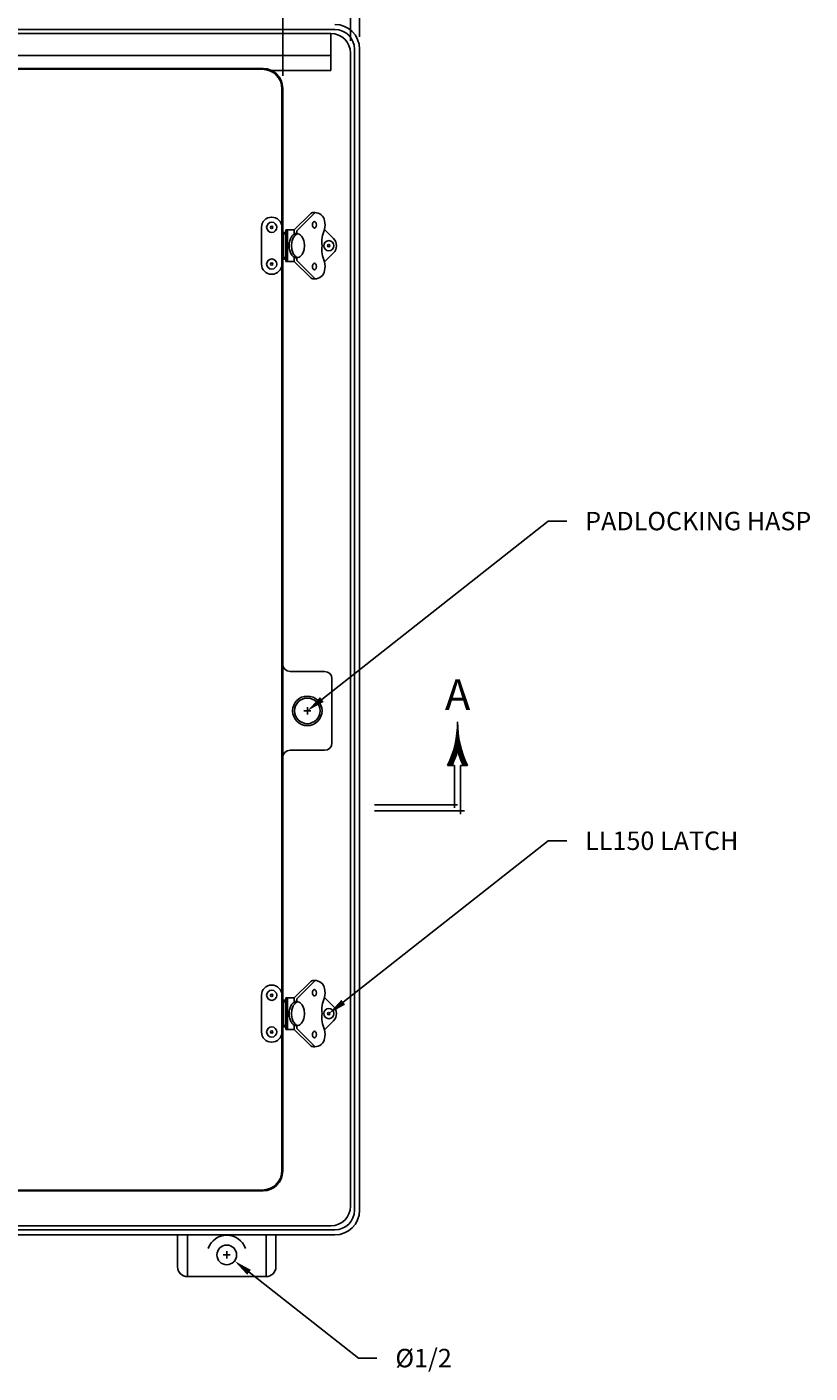
# Model space of a CAD drawing. Extents: x 0 to 160, y 0 to 104.
# Drawn here: x 46 to 66, y 51 to 86 of the extents above; entities that cross this region are included whole.
import ezdxf
from ezdxf.enums import TextEntityAlignment as Align

# ---------------------------------------------------------------- set-up
doc = ezdxf.new("R2010")
doc.units = 0
doc.header["$MEASUREMENT"] = 0
doc.linetypes.add('CENTER', pattern=[2, 1.25, -0.25, 0.25, -0.25])
doc.layers.get('0').update_dxf_attribs({"linetype": 'CONTINUOUS'})
doc.layers.add('CENTER', color=2, linetype='CENTER')
doc.layers.add('DIM', color=3, linetype='CONTINUOUS')
doc.styles.add('COMPLEX', font='ROMANC')
doc.dimstyles.get("Standard").update_dxf_attribs({"dimtxt": 0.18, "dimasz": 0.18, "dimexe": 0.18, "dimexo": 0.0625, "dimgap": 0.09, "dimtad": 0, "dimtih": 1, "dimtoh": 1, "dimdec": 4, "dimzin": 0, "dimdsep": 46, "dimtxsty": 'STANDARD', "dimcen": 0.09, "dimadec": 0, "dimazin": 0, "dimtfac": 1, "dimtdec": 4, "dimtofl": 0, "dimtmove": 0, "dimatfit": 3, "dimfxl": 1, "dimtolj": 1, "dimtzin": 0, "dimarcsym": 0})

# ---------------------------------------------------------------- blocks, each defined once
blk = doc.blocks.new('*X7')
at = {"color": 0}
for p, q in [((4.1686, 7.3187), (4.1739, 7.3187)), ((4.1692, 7.325), (4.1732, 7.325)), ((4.1697, 7.3312), (4.1727, 7.3312)), ((4.1701, 7.3375), (4.1723, 7.3375)), ((4.1705, 7.3438), (4.1719, 7.3438)), ((4.1708, 7.35), (4.1716, 7.35)), ((4.171, 7.3563), (4.1714, 7.3563)), ((4.1712, 7.3688), (4.1712, 7.3688)), ((4.1712, 7.3625), (4.1713, 7.3625)), ((4.1565, 7.25), (4.1859, 7.25)), ((4.158, 7.2562), (4.1844, 7.2562)), ((4.1595, 7.2625), (4.1829, 7.2625)), ((4.1608, 7.2687), (4.1816, 7.2687)), ((4.1621, 7.275), (4.1803, 7.275)), ((4.1632, 7.2812), (4.1792, 7.2812)), ((4.1643, 7.2875), (4.1781, 7.2875)), ((4.1653, 7.2938), (4.1771, 7.2938)), ((4.1663, 7.3), (4.1762, 7.3)), ((4.1671, 7.3063), (4.1753, 7.3063)), ((4.1679, 7.3125), (4.1745, 7.3125)), ((4.1341, 7.1813), (4.1556, 7.1813)), ((4.1366, 7.1875), (4.158, 7.1875)), ((4.139, 7.1937), (4.1603, 7.1937)), ((4.1413, 7.2), (4.1626, 7.2)), ((4.1436, 7.2062), (4.1647, 7.2062)), ((4.1457, 7.2125), (4.1667, 7.2125)), ((4.1477, 7.2188), (4.1687, 7.2188)), ((4.1496, 7.225), (4.1705, 7.225)), ((4.1515, 7.2313), (4.1909, 7.2313)), ((4.1533, 7.2375), (4.1891, 7.2375)), ((4.1549, 7.2438), (4.1875, 7.2438)), ((4.1719, 7.225), (4.1928, 7.225)), ((4.1738, 7.2188), (4.1947, 7.2188)), ((4.1757, 7.2125), (4.1967, 7.2125)), ((4.1777, 7.2062), (4.1989, 7.2062)), ((4.1799, 7.2), (4.2011, 7.2)), ((4.1821, 7.1937), (4.2034, 7.1937)), ((4.1844, 7.1875), (4.2058, 7.1875)), ((4.1868, 7.1813), (4.2083, 7.1813)), ((4.1231, 7.1562), (4.1451, 7.1562)), ((4.126, 7.1625), (4.1479, 7.1625)), ((4.1288, 7.1688), (4.1506, 7.1688)), ((4.1315, 7.175), (4.1532, 7.175)), ((4.1892, 7.175), (4.2109, 7.175)), ((4.1918, 7.1688), (4.2136, 7.1688)), ((4.1945, 7.1625), (4.2164, 7.1625)), ((4.1973, 7.1562), (4.2193, 7.1562))]:
    blk.add_line(p, q, dxfattribs=at)
blk = doc.blocks.new('SAAR')
for p, q in [((0.394, 0.2292), (0.3718, 0.2292)), ((0.394, 0.2292), (0.4075, 0.2292)), ((0.4075, 0.2292), (0.4075, 0.015)), ((0.4375, 0.2292), (0.451, 0.2292)), ((0.4375, 0.2292), (0.4375, -0.0179)), ((0.4375, 0.2292), (0.4375, 0.2292)), ((0.451, 0.2292), (0.4732, 0.2292)), ((0.4225, 0.03), (0, 0.03)), ((0.4571, 0), (0, 0))]:
    blk.add_line(p, q)
for centre, radius, start, end in [((-0.0775, 0.4486), 0.5, 333.97721, 0.36463), ((0.9225, 0.4486), 0.5, 179.63537, 206.02279), ((-0.0775, 0.4486), 0.52, 335.04828, 344.05357), ((0.9225, 0.4486), 0.52, 195.94643, 204.95172)]:
    blk.add_arc(centre, radius, start, end)
blk.add_blockref('*X7', (-3.7487, -6.9216))
at = {"style": 'COMPLEX'}
blk.add_text('A', height=0.156, dxfattribs=at).set_placement((0.423, 0.5116), align=Align.CENTER)
blk = doc.blocks.new('*D30')
at = {"color": 0, "linetype": 'ByBlock'}
for p, q in [((34.389, 84.378), (34.389, 94.546)), ((52.826, 84.378), (52.826, 94.546)), ((34.857, 93.921), (41.735, 93.921)), ((52.358, 93.921), (45.479, 93.921))]:
    blk.add_line(p, q, dxfattribs=at)
for points in [[(34.857, 93.843), (34.857, 93.999), (34.389, 93.921)], [(52.358, 93.843), (52.358, 93.999), (52.826, 93.921)]]:
    blk.add_solid(points, dxfattribs=at)
blk.add_text('18 7/16', height=0.468, dxfattribs=at).set_placement((42.203, 93.687))
blk = doc.blocks.new('*D31')
at = {"color": 0, "linetype": 'ByBlock'}
for p, q in [((34.014, 85.266), (34.014, 97.546)), ((54.546, 85.266), (54.546, 97.546)), ((34.482, 96.921), (42.135, 96.921)), ((54.078, 96.921), (46.425, 96.921))]:
    blk.add_line(p, q, dxfattribs=at)
for points in [[(34.482, 96.843), (34.482, 96.999), (34.014, 96.921)], [(54.078, 96.843), (54.078, 96.999), (54.546, 96.921)]]:
    blk.add_solid(points, dxfattribs=at)
blk.add_text('20 17/32', height=0.468, dxfattribs=at).set_placement((42.603, 96.687))
blk = doc.blocks.new('*D32')
at = {"color": 0, "linetype": 'ByBlock'}
for p, q in [((33.783, 85.368), (33.783, 100.546)), ((54.777, 85.368), (54.777, 100.546)), ((34.251, 99.921), (43.5, 99.921)), ((54.309, 99.921), (45.06, 99.921))]:
    blk.add_line(p, q, dxfattribs=at)
for points in [[(34.251, 99.843), (34.251, 99.999), (33.783, 99.921)], [(54.309, 99.843), (54.309, 99.999), (54.777, 99.921)]]:
    blk.add_solid(points, dxfattribs=at)
blk.add_text('21', height=0.468, dxfattribs=at).set_placement((43.968, 99.687))
blk = doc.blocks.new('*D24')
at = {"color": 0, "linetype": 'ByBlock'}
for p, q in [((51.315, 54.44), (51.495, 54.44)), ((51.405, 54.35), (51.405, 54.53)), ((51.97, 53.998), (54.75, 51.819)), ((54.75, 51.819), (55.218, 51.819))]:
    blk.add_line(p, q, dxfattribs=at)
blk.add_solid([(52.018, 54.059), (51.922, 53.936), (51.602, 54.286)], dxfattribs=at)
blk.add_text('%%c1/2', height=0.468, dxfattribs=at).set_placement((55.686, 51.585))
blk = doc.blocks.new('NLL150')
for p, q in [((-0.264, 0.725), (-0.259, 0.725)), ((0.315, 0.401), (0.717, 0.803)), ((0.377, 0.375), (0.843, 0.841)), ((0.809, 0.841), (0.833, 0.841)), ((-0.518, 0), (-0.518, 0.466)), ((0, 0.401), (0, 0.466)), ((0, 0.401), (0, -0.401)), ((0.098, 0.401), (0.315, 0.401)), ((0.098, 0), (0.098, 0.401)), ((0.141, 0), (0.141, 0.401)), ((0.315, 0.294), (0.315, 0.401)), ((0.377, 0.311), (0.377, 0.375)), ((1.311, 0.183), (1.083, 0.411)), ((-0.518, 0), (-0.518, -0.466)), ((0.075, 0.339), (0, 0.339)), ((0.041, 0.339), (0.056, 0.339)), ((0.041, 0.304), (0.098, 0.304)), ((0.041, 0), (0.041, 0.304)), ((0.041, 0), (0.041, -0.304)), ((0.055, 0.304), (0.055, 0.339)), ((0.075, 0.304), (0.075, 0.339)), ((0.098, 0), (0.098, -0.401)), ((0.141, 0), (0.141, -0.401)), ((0.041, -0.339), (0, -0.339)), ((0.041, -0.304), (0.098, -0.304)), ((0.041, -0.339), (0.075, -0.339)), ((0.055, -0.304), (0.055, -0.339)), ((0.075, -0.304), (0.075, -0.339)), ((0.315, -0.294), (0.315, -0.401)), ((0.377, -0.31), (0.377, -0.375)), ((1.311, -0.183), (1.083, -0.411)), ((0, -0.401), (0, -0.466)), ((0.098, -0.401), (0.315, -0.401)), ((0.315, -0.401), (0.717, -0.803)), ((0.377, -0.375), (0.843, -0.841)), ((-0.264, -0.724), (-0.259, -0.724)), ((0.809, -0.841), (0.833, -0.841))]:
    blk.add_line(p, q)
for points in [[(0.775, 0.53), (0.779, 0.497, 0.076468), (0.79, 0.472, 0.107136), (0.809, 0.452), (0.826, 0.448), (0.845, 0.453, 0.107136), (0.863, 0.472, 0.076468), (0.874, 0.497), (0.878, 0.53), (0.874, 0.564, 0.076468), (0.863, 0.589, 0.107136), (0.845, 0.608), (0.826, 0.613), (0.808, 0.608, 0.107136), (0.79, 0.589, 0.076468), (0.779, 0.564)], [(0.775, -0.53), (0.779, -0.497, -0.076468), (0.79, -0.472, -0.107136), (0.809, -0.452), (0.826, -0.448), (0.845, -0.453, -0.107136), (0.863, -0.472, -0.076468), (0.874, -0.497), (0.878, -0.53), (0.874, -0.564, -0.076468), (0.863, -0.589, -0.107136), (0.845, -0.608), (0.826, -0.613), (0.808, -0.608, -0.107136), (0.79, -0.589, -0.076468), (0.779, -0.564)]]:
    blk.add_lwpolyline(points, format="xyb", close=True)
for points in [[(0.571, 0, 0.063415), (0.555, 0.124, 0.076468), (0.514, 0.22, 0.107136), (0.442, 0.294), (0.377, 0.311, 0.147373), (0.308, 0.29, 0.107136), (0.24, 0.22, 0.076468), (0.199, 0.124, 0.063415), (0.183, 0, 0.063415)], [(0.571, 0, -0.063415), (0.555, -0.124, -0.076468), (0.514, -0.22, -0.107136), (0.442, -0.294), (0.377, -0.31, -0.147373), (0.308, -0.29, -0.107136), (0.24, -0.22, -0.076468), (0.199, -0.124, -0.063415), (0.183, 0, -0.063415)], [(0.401, -0.304, -0.068532), (0.37, -0.29, -0.107136), (0.302, -0.22, -0.076468), (0.261, -0.124, -0.063415), (0.245, 0, -0.063415)]]:
    blk.add_lwpolyline(points, format="xyb")
for centre, radius in [((-0.259, 0.466), 0.129), ((-0.259, 0.466), 0.0323), ((-0.259, -0.466), 0.129), ((-0.259, -0.466), 0.0323)]:
    blk.add_circle(centre, radius)
for centre, radius, start, end in [((-0.259, 0.466), 0.259, 90, 180), ((-0.259, 0.466), 0.259, 0, 90), ((0.809, 0.712), 0.129, 90, 135), ((0.838, 0.593), 0.248, 9.4302, 91.3485), ((1.803, 0.092), 0.788, 156.1088, 186.7262), ((0.642, 0.523), 0.455, 345.8406, 14.1594), ((0.74, 0), 0.495, 165.4857, 180), ((0.592, 0.038), 0.342, 147.9946, 165.4857), ((0.498, 0.097), 0.231, 123.5341, 147.9946), ((0.439, 0.186), 0.125, 107.8523, 123.5341), ((1.803, -0.092), 0.788, 173.2738, 203.8912), ((1.19, 0), 0.129, 0, 180), ((1.19, 0), 0.129, 180, 0), ((1.19, 0), 0.0311, 0, 180), ((1.19, 0), 0.0311, 180, 0), ((1.128, 0), 0.259, 360, 45), ((1.128, 0), 0.259, 315, 0), ((-0.259, -0.466), 0.259, 180, 270), ((-0.259, -0.466), 0.259, 270, 0), ((0.838, -0.593), 0.248, 268.6515, 350.5698), ((0.642, -0.523), 0.455, 345.8406, 14.1594), ((0.809, -0.712), 0.129, 225, 270)]:
    blk.add_arc(centre, radius, start, end)

msp = doc.modelspace()

# ---------------------------------------------------------------- linework, layer by layer
for p, q in [((54.148319, 85.556015), (34.411405, 85.556015)), ((54.045929, 85.453625), (34.513795, 85.453625)), ((54.045929, 85.453625), (54.045929, 84.516007)), ((54.045929, 84.891007), (34.513795, 84.891007)), ((54.545929, 55.677401), (54.545929, 84.953625)), ((54.648319, 55.575011), (54.648319, 85.056015)), ((54.776979, 55.575351), (54.776979, 85.055675)), ((52.325758, 84.565579), (34.889015, 84.565579)), ((34.910033, 84.544528), (52.304674, 84.544528)), ((54.045929, 84.516007), (52.542817, 84.516007)), ((52.804674, 56.586737), (52.804674, 84.044528)), ((52.825758, 69.441133), (52.825758, 84.065579)), ((52.825758, 69.441133), (52.825758, 67.066133)), ((53.013258, 69.253633), (53.888258, 69.253633)), ((54.075758, 67.441133), (54.075758, 69.066133)), ((52.825758, 56.565686), (52.825758, 67.066133)), ((53.013258, 67.253633), (53.888258, 67.253633)), ((52.325758, 56.065686), (34.889015, 56.065686)), ((34.910033, 56.086737), (52.304674, 56.086737)), ((54.148319, 55.075011), (34.411405, 55.075011)), ((54.045929, 55.177401), (34.513795, 55.177401)), ((54.147979, 54.946351), (34.411745, 54.946351)), ((50.154858, 54.137515), (50.154858, 54.946351)), ((50.404858, 53.887515), (50.404858, 54.946351)), ((52.404858, 53.887515), (52.404858, 54.946351)), ((52.654858, 54.137515), (52.654858, 54.946351)), ((52.404858, 53.887515), (50.404858, 53.887515))]:
    msp.add_line(p, q)
for centre, radius in [((53.450758, 68.253633), 0.375), ((53.450758, 68.253633), 0.325), ((51.404858, 54.440463), 0.25)]:
    msp.add_circle(centre, radius)
for centre, radius, start, end in [((54.045929, 84.953625), 0.5, 0, 90), ((54.147979, 85.055675), 0.629, 0, 90), ((54.148319, 85.056015), 0.5, 0, 90), ((52.304674, 84.044528), 0.5, 0, 90), ((52.325758, 84.065579), 0.5, 0, 90), ((53.013258, 69.441133), 0.1875, 180, 270), ((53.888258, 69.066133), 0.1875, 0, 90), ((53.888258, 67.441133), 0.1875, 270, 0), ((53.013258, 67.066133), 0.1875, 90, 180), ((52.304674, 56.586737), 0.5, 270, 0), ((52.325758, 56.565686), 0.5, 270, 0), ((54.045929, 55.677401), 0.5, 270, 0), ((54.147979, 55.575351), 0.629, 270, 0), ((54.148319, 55.575011), 0.5, 270, 0), ((51.404858, 54.440463), 0.5, 19.3377293, 160.6622707), ((50.404858, 54.137515), 0.25, 180, 270), ((52.404858, 54.137515), 0.25, 270, 0)]:
    msp.add_arc(centre, radius, start, end)
at = {"layer": 'CENTER'}
for p, q in [((53.360758, 68.253633), (53.540758, 68.253633)), ((53.450758, 68.163633), (53.450758, 68.343633))]:
    msp.add_line(p, q, dxfattribs=at)
at = {"layer": 'DIM'}
for p, q in [((53.818396, 68.543229), (59.568653, 73.072833)), ((59.568653, 73.072833), (60.036653, 73.072833)), ((54.362714, 60.855283), (59.568653, 64.956115)), ((59.568653, 64.956115), (60.036653, 64.956115)), ((51.314858, 54.440463), (51.494858, 54.440463)), ((51.404858, 54.350463), (51.404858, 54.530463))]:
    msp.add_line(p, q, dxfattribs=at)
for points in [[(53.866662, 68.481956), (53.77013, 68.604502), (53.450758, 68.253633)], [(54.410981, 60.79401), (54.314448, 60.916556), (53.995076, 60.565686)]]:
    msp.add_solid(points, dxfattribs=at)

# ---------------------------------------------------------------- block references
for p in [(52.804674, 80.065579), (52.804674, 60.565686)]:
    msp.add_blockref('NLL150', p)
at = {"layer": 'DIM', "xscale": 5, "yscale": 5, "zscale": 5}
msp.add_blockref('SAAR', (55.151979, 65.716724), dxfattribs=at)

# ---------------------------------------------------------------- texts
at = {"layer": 'DIM'}
for s, p in [('PADLOCKING HASP', (60.504653, 72.838833)), ('LL150 LATCH', (60.504653, 64.722115))]:
    msp.add_text(s, height=0.468, dxfattribs=at).set_placement(p)

# ---------------------------------------------------------------- dimensions: what is measured, and where the dimension line sits
for base, p1, p2, picture, middle in [((54.776979, 99.920705), (33.782745, 85.055675), (54.776979, 85.055675), '*D32', (44.279862, 99.920705)), ((54.545929, 96.920705), (34.013795, 84.953625), (54.545929, 84.953625), '*D31', (44.279862, 96.920705)), ((52.825758, 93.920705), (34.389015, 84.065579), (52.825758, 84.065579), '*D30', (43.607387, 93.920705))]:
    dim = msp.add_linear_dim(base=base, p1=p1, p2=p2, dimstyle='Standard', dxfattribs=at)
    dim.commit()
    dim.dimension.update_dxf_attribs({"geometry": picture, "text_midpoint": middle})
dim = msp.add_diameter_dim_2p(p1=(51.208074, 54.594658), p2=(51.601641, 54.286267), dimstyle='Standard', dxfattribs=at)
dim.commit()
dim.dimension.update_dxf_attribs({"geometry": '*D24', "text_midpoint": (56.466176, 51.819137)})

doc.saveas('drawing.dxf')
